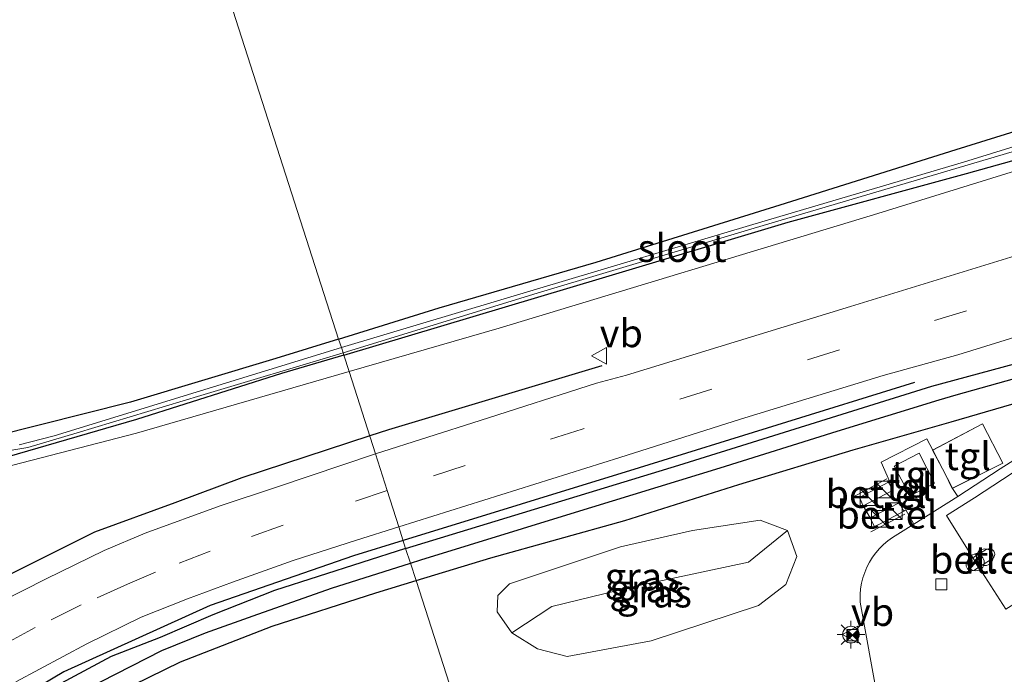
# Model space of a CAD drawing. Units: metres. Extents: x 90000 to 100001, y 393749 to 400001.
# Drawn here: x 95387 to 95476, y 395883 to 395941 of the extents above; entities that cross this region are included whole.
import ezdxf
from ezdxf.enums import TextEntityAlignment as Align

# ---------------------------------------------------------------- set-up
doc = ezdxf.new("R2010")
doc.units = ezdxf.units.M
doc.linetypes.add('IE-TERREINAFSCHEIDING', pattern=[10, 8, -2])
doc.linetypes.add('VW-3-9_STREEP', pattern=[12, 3, -9])
doc.layers.get('0').update_dxf_attribs({"lineweight": 25})
for name, color, linetype, lineweight in [('B-ME-GR-BOMENRIJ-L-B1', 10, 'Continuous', 25), ('B-ME-GW-INSTEEKWATERGANG-L-B1', 10, 'Continuous', 25), ('B-ME-GW-KRUINLIJN-L-B1', 93, 'Continuous', 18), ('B-ME-GW-TEENLIJN-L-B1', 93, 'Continuous', 18), ('B-ME-GW-WATERGANG-GREPPEL-L-B1', 10, 'Continuous', 25), ('B-ME-IE-GRASLAND-GV-B6', 93, 'Continuous', 18), ('B-ME-IE-GRONDWERKLIJN-GROND_INGERICHT-GV-B6', 253, 'Continuous', 18), ('B-ME-IE-HULPGEOMETRIE-L-B1', 53, 'Continuous', 18), ('B-ME-IE-INRICHTINGSELEMENT-S-B1', 253, 'Continuous', 18), ('B-ME-IE-MEUBILAIR_WEGMEUBILAIR-LICHTMAST-S-B1', 8, 'Continuous', 18), ('B-ME-IE-TERREINAFSCHEIDING-DOORGANG-L-B1', 8, 'IE-TERREINAFSCHEIDING-KUNSTMATIG-OPEN', 18), ('B-ME-IE-TERREINAFSCHEIDING-RASTERHEKWERK-L-B1', 8, 'IE-TERREINAFSCHEIDING', 18), ('B-ME-OG-BEBOUWING-GV-B6', 173, 'Continuous', 18), ('B-ME-OG-WATER-GV-B6', 153, 'Continuous', 18), ('B-ME-VH-VERH_SOORT-BITUMEN-GV-B6', 8, 'IE-TERREINAFSCHEIDING-NATUURLIJK-HOUTWAL', 18), ('B-ME-VH-VERH_SOORT-GV-B6', 8, 'Continuous', 18), ('B-ME-VH-VERH_SOORT-KLINKERS-GV-B6', 8, 'IE-TERREINAFSCHEIDING-NATUURLIJK-HOUTWAL', 18), ('B-ME-VH-VERH_SOORT-TEGELS-GV-B6', 8, 'Continuous', 18), ('B-ME-VV-KOLK-S-B1', 8, 'Continuous', 18), ('B-ME-VW-MARKERING-39STREEP-015-L-B1', 255, 'VW-3-9_STREEP', 18), ('B-ME-VW-MEUBILAIR_WEGMEUBILAIR-LAADPAAL-S-B1', 8, 'Continuous', 18), ('B-ME-VW-MEUBILAIR_WEGMEUBILAIR-VERKEERSBORD-S-B1', 8, 'Continuous', 18)]:
    doc.layers.add(name, color=color, linetype=linetype, lineweight=lineweight)
doc.styles.add('NLCS-ISO', font='NLCS-ISO.TTF')
doc.linetypes.add('IE-TERREINAFSCHEIDING-KUNSTMATIG-OPEN', pattern='A,7,-1.5,[67,NLCS.SHX,S=0.75,R=0,X=0,Y=0],-1.5', length=10)
doc.linetypes.add('IE-TERREINAFSCHEIDING-NATUURLIJK-HOUTWAL', pattern='A,7,-1.5,[67,NLCS.SHX,S=0.75,R=45,X=0,Y=0],-1.5,7,-1.5,[70,NLCS.SHX,S=0.75,R=0,X=0,Y=0],-1.5', length=20)

# ---------------------------------------------------------------- blocks, each defined once
blk = doc.blocks.new('kast')
blk.add_line((-0.75, -0.75), (0.75, 0.75))
blk.add_lwpolyline([(-0.75, 0.75), (0.75, 0.75), (0.75, -0.75), (-0.75, -0.75)], close=True)
blk = doc.blocks.new('dtb')
blk.add_circle((0, 0), 0.75)
blk = doc.blocks.new('camera')
h = blk.add_hatch(color=256)
h.paths.add_polyline_path([(0.5, 0.5), (-0.5, 0.5), (0, 0)])
h.paths.add_polyline_path([(0, 0), (-0.5, -0.5), (0.5, -0.5)])
for p, q in [((-0.5, 0.5), (0.5, -0.5)), ((0.5, 0.5), (-0.5, -0.5))]:
    blk.add_line(p, q)
blk.add_lwpolyline([(-0.5, 0.5), (0.5, 0.5), (0.5, -0.5), (-0.5, -0.5)], close=True)
blk = doc.blocks.new('verkeersbord')
for p, q in [((0, 0.75), (-0.75, -0.625)), ((0.75, -0.625), (0, 0.75)), ((-0.75, -0.625), (0.75, -0.625))]:
    blk.add_line(p, q)
blk = doc.blocks.new('kolk')
blk.add_lwpolyline([(-0.5, -0.5), (0.5, -0.5), (0.5, 0.5), (-0.5, 0.5)], close=True)
blk = doc.blocks.new('lantaarnpaal')
for p, q in [((0, 0.75), (0, 1.25)), ((-0.75, 0), (-1.25, 0)), ((-0.884, 0.884), (-0.53, 0.53)), ((0.53, 0.53), (0.884, 0.884)), ((0.75, 0), (1.25, 0)), ((-0.53, -0.53), (-0.884, -0.884)), ((0, -0.75), (0, -1.25)), ((0.53, -0.53), (0.884, -0.884))]:
    blk.add_line(p, q)
blk.add_circle((0, 0), 0.75)

msp = doc.modelspace()

# ---------------------------------------------------------------- linework, layer by layer
at = {"layer": 'B-ME-GR-BOMENRIJ-L-B1'}
for points in [[(95439.646, 395910.301, 8.488), (95420.487, 395904.555, 8.497), (95418.79, 395903.999, 8.485)], [(95467.773, 395908.805, 8.659), (95443.009, 395901.139, 8.593), (95421.812, 395894.593, 8.514)], [(95418.79, 395903.999, 8.485), (95407.284, 395900.229, 8.407), (95401.287, 395897.994, 8.407), (95394.044, 395895.362, 8.434), (95386.63, 395891.63, 8.452)], [(95421.812, 395894.593, 8.514), (95417.341, 395893.212, 8.497), (95404.447, 395888.757, 8.494), (95391.299, 395882.789, 8.518), (95379.36, 395875.719, 8.47), (95368.215, 395867.675, 8.407), (95357.267, 395859.437, 8.392), (95346.922, 395850.905, 8.353), (95337.085, 395841.667, 8.317), (95327.056, 395831.889, 8.317)]]:
    msp.add_polyline3d(points, dxfattribs=at)
at = {"layer": 'B-ME-GW-INSTEEKWATERGANG-L-B1'}
for points in [[(95415.993, 395912.709, 7.129), (95425.04, 395915.501, 7.123), (95439.151, 395919.602, 7.156), (95455.69, 395924.766, 7.258), (95471.503, 395929.736, 7.582), (95483.565, 395933.486, 7.669), (95492.31, 395935.881, 7.609), (95503.321, 395938.894, 7.366), (95515.755, 395942.419, 7.381), (95533.345, 395947.687, 7.381), (95546.242, 395951.45, 7.672), (95553.25, 395952.939, 7.732), (95558.815, 395954.267, 7.702)], [(95416.463, 395911.243, 7.129), (95439.706, 395918.21, 7.156), (95456.393, 395923.207, 7.258), (95472.444, 395927.589, 7.582), (95484.663, 395930.983, 7.669), (95493.109, 395933.774, 7.609), (95504, 395937.275, 7.366), (95516.187, 395941.118, 7.381), (95533.775, 395946.333, 7.381), (95546.782, 395949.89, 7.672), (95553.585, 395951.426, 7.732), (95560.092, 395952.77, 7.925), (95561.37, 395953.331, 7.925), (95561.555, 395953.536, 7.925), (95561.513, 395954.1, 7.925), (95561.236, 395954.563, 7.954), (95560.706, 395954.688, 7.94), (95559.696, 395954.53, 7.921), (95558.815, 395954.267, 7.702)], [(95422.017, 395893.891, 8.602), (95446.567, 395901.368, 8.668), (95469.311, 395908.466, 8.698), (95478.955, 395911.082, 8.695), (95480.914, 395911.545, 8.698), (95483.887, 395911.995, 8.692), (95491.874, 395912.027, 8.794), (95496.371, 395912.67, 8.878), (95498.28, 395913.149, 8.89), (95505.494, 395915.548, 8.872), (95513.308, 395917.959, 8.833), (95519.537, 395920.608, 8.758), (95525.829, 395923.537, 8.743), (95536.179, 395928.057, 8.836), (95543.394, 395930.943, 8.842), (95550.892, 395932.992, 8.869), (95562.106, 395935.279, 8.902), (95569.336, 395936.858, 8.899)], [(95422.962, 395891.013, 8.443), (95429.678, 395893.058, 8.535), (95441.727, 395896.394, 8.645), (95451.957, 395899.645, 8.574), (95462.262, 395902.744, 8.551), (95471.044, 395905.252, 8.67), (95480.523, 395908.021, 8.591), (95487.246, 395909.664, 8.63), (95493.478, 395909.977, 8.692), (95498.23, 395910.738, 8.659), (95504.975, 395912.83, 8.699), (95509.868, 395914.295, 8.734), (95514.998, 395915.921, 8.789), (95519.069, 395917.626, 8.7), (95523.668, 395919.784, 8.768), (95534, 395924.647, 8.745), (95541.948, 395928, 8.745), (95552.162, 395930.442, 9.463), (95563.476, 395933.433, 8.802), (95574.875, 395935.652, 8.849)], [(95415.993, 395912.709, 7.129), (95410.363, 395910.971, 7.132), (95397.3, 395907.028, 7.306), (95385.013, 395903.955, 7.081), (95380.242, 395902.878, 7.021), (95378.094, 395902.517, 7.021), (95376.608, 395901.904, 7.024), (95374.404, 395899.722, 7.108), (95370.332, 395895.723, 7.213), (95364.619, 395890.148, 7.288), (95357.424, 395882.792, 7.348), (95347.302, 395872.761, 7.327), (95321.625, 395847.798, 7.312), (95312.28, 395838.598, 7.258), (95301.133, 395827.42, 7.441), (95297.837, 395824.465, 7.447), (95293.473, 395820.743, 7.444), (95290.275, 395818.413, 7.444), (95285.788, 395815.634, 7.444), (95280.064, 395812.334, 7.452), (95268.44, 395805.651, 7.452), (95249.787, 395795.458, 7.413), (95248.765, 395794.655, 7.411)], [(95416.463, 395911.243, 7.129), (95410.85, 395909.622, 7.132), (95397.84, 395905.481, 7.306), (95386.166, 395902.092, 7.081)], [(95422.017, 395893.891, 8.602), (95410.233, 395890.116, 8.548), (95404.701, 395887.938, 8.521), (95399.955, 395885.89, 8.491), (95395.543, 395884.169, 8.506), (95389.785, 395881.1, 8.509), (95383.24, 395877.377, 8.473), (95377.39, 395873.48, 8.488), (95363.153, 395862.762, 8.482), (95354.535, 395855.975, 8.449), (95343.857, 395846.351, 8.389), (95331.08, 395834.592, 8.353), (95324.892, 395828.416, 8.32), (95315.589, 395819.16, 8.2), (95310.229, 395814.324, 8.202), (95303.883, 395809.325, 8.224), (95296.961, 395803.831, 8.227), (95288.867, 395797.945, 8.211), (95279.634, 395792.096, 8.173), (95267.165, 395784.55, 8.17), (95249.628, 395774.975, 8.167), (95235.881, 395769.107, 8.161)], [(95269.03, 395782.883, 8.157), (95278.123, 395788.354, 8.224), (95287.618, 395794.621, 8.273), (95296.891, 395800.821, 8.33), (95303.798, 395806.049, 8.365), (95310.858, 395811.783, 8.402), (95317.471, 395817.701, 8.402), (95329.946, 395829.712, 8.361), (95340.576, 395839.761, 8.352), (95349.633, 395847.871, 8.384), (95358.727, 395855.749, 8.416), (95368.992, 395863.664, 8.402), (95375.422, 395868.306, 8.392), (95381.112, 395872.283, 8.451), (95387.806, 395876.325, 8.443), (95390.415, 395877.976, 8.441), (95394.727, 395880.269, 8.494), (95401.776, 395883.71, 8.433), (95410.013, 395886.903, 8.417), (95419.329, 395889.906, 8.394), (95422.962, 395891.013, 8.443)]]:
    msp.add_polyline3d(points, dxfattribs=at)
at = {"layer": 'B-ME-GW-KRUINLIJN-L-B1'}
for points in [[(95561.175, 395952.132, 8.491), (95559.884, 395951.852, 8.494), (95557.241, 395951.28, 8.47), (95528.907, 395943.787, 8.197), (95499.767, 395934.909, 8.197), (95464.072, 395923.876, 8.215), (95430.418, 395913.69, 8.143), (95416.934, 395909.78, 8.087)], [(95416.934, 395909.78, 8.087), (95397.84, 395904.243, 8.008), (95381.479, 395900.02, 7.891), (95379.186, 395899.417, 7.885), (95378.135, 395898.918, 7.888), (95377.346, 395898.082, 7.882), (95375.396, 395896.282, 7.87), (95361.808, 395882.947, 7.87), (95341.835, 395863.408, 7.894), (95323.631, 395845.729, 8.035), (95305.535, 395827.469, 7.87), (95298.252, 395820.508, 7.827), (95293.658, 395816.495, 7.765), (95283.55, 395810.936, 7.681), (95267.774, 395801.783, 7.675), (95252.966, 395793.14, 7.74), (95250.168, 395791.816, 7.69), (95249.493, 395791.782, 7.681), (95249.066, 395791.945, 7.648), (95248.285, 395792.657, 7.557), (95247.857, 395793.329, 7.467), (95248.162, 395794.06, 7.423), (95248.765, 395794.655, 7.411)], [(95431.554, 395886.293, 8.614), (95435.162, 395888.673, 9.333), (95442.285, 395890.424, 9.447), (95452.842, 395892.657, 9.297), (95456.344, 395895.493, 8.76)]]:
    msp.add_polyline3d(points, dxfattribs=at)
at = {"layer": 'B-ME-GW-TEENLIJN-L-B1'}
msp.add_polyline3d([(95431.369, 395890.722, 8.655), (95430.312, 395889.661, 8.667), (95430.244, 395888.198, 8.62), (95431.554, 395886.293, 8.614), (95433.884, 395884.87, 8.663), (95436.554, 395884.185, 8.673), (95444.092, 395885.58, 8.748), (95453.733, 395888.756, 8.753), (95456.204, 395890.645, 8.777), (95457.19, 395893.153, 8.772), (95456.344, 395895.493, 8.76), (95453.893, 395896.427, 8.734), (95447.821, 395895.488, 8.723), (95441.335, 395894.028, 8.73), (95431.369, 395890.722, 8.655)], dxfattribs=at)
at = {"layer": 'B-ME-GW-WATERGANG-GREPPEL-L-B1'}
for points in [[(95422.461, 395892.572, 8.162), (95423.371, 395892.859, 8.167), (95436.908, 395897.032, 8.251), (95450.293, 395901.134, 8.233), (95460.822, 395904.415, 8.197), (95469.985, 395907.242, 8.2), (95471.515, 395907.705, 8.2), (95479.751, 395910.005, 8.2)], [(95384.567, 395876.517, 8.059), (95389.368, 395879.396, 8.089), (95394.644, 395881.936, 8.092), (95400.096, 395884.705, 8.098), (95404.017, 395886.299, 8.095), (95408.3, 395887.838, 8.101), (95415.355, 395890.331, 8.122), (95422.461, 395892.572, 8.162)]]:
    msp.add_polyline3d(points, dxfattribs=at)
at = {"layer": 'B-ME-IE-GRASLAND-GV-B6'}
for points in [[(95422.017, 395893.891, 8.602), (95446.567, 395901.368, 8.668), (95469.311, 395908.466, 8.698), (95478.955, 395911.082, 8.695), (95480.914, 395911.545, 8.698), (95483.887, 395911.995, 8.692), (95491.874, 395912.027, 8.794), (95496.371, 395912.67, 8.878), (95498.28, 395913.149, 8.89), (95505.494, 395915.548, 8.872), (95513.308, 395917.959, 8.833), (95519.537, 395920.608, 8.758), (95525.829, 395923.537, 8.743), (95536.179, 395928.057, 8.836), (95543.394, 395930.943, 8.842), (95550.892, 395932.992, 8.869), (95562.106, 395935.279, 8.902), (95569.336, 395936.858, 8.899)], [(95443.639, 395872.627, 8.763), (95438.06, 395871.06, 8.751), (95432.473, 395869.616, 8.724), (95430.027, 395869.018, 8.733), (95422.962, 395891.013, 8.443), (95429.678, 395893.058, 8.535), (95441.727, 395896.394, 8.645), (95451.957, 395899.645, 8.574), (95462.262, 395902.744, 8.551), (95471.044, 395905.252, 8.67), (95480.523, 395908.021, 8.591), (95487.246, 395909.664, 8.63), (95493.478, 395909.977, 8.692), (95498.23, 395910.738, 8.659), (95504.975, 395912.83, 8.699), (95509.868, 395914.295, 8.734), (95514.998, 395915.921, 8.789), (95519.069, 395917.626, 8.7), (95523.668, 395919.784, 8.768), (95534, 395924.647, 8.745), (95541.948, 395928, 8.745), (95552.162, 395930.442, 9.463), (95563.476, 395933.433, 8.802), (95574.875, 395935.652, 8.849)], [(95499.767, 395934.909, 8.197), (95464.072, 395923.876, 8.215), (95430.418, 395913.69, 8.143), (95416.934, 395909.78, 8.087), (95416.463, 395911.243, 7.129)], [(95481.482, 395921.615, 8.557), (95461.998, 395915.627, 8.516), (95441.86, 395909.47, 8.449), (95439.191, 395908.728, 8.531), (95428.706, 395905.4, 8.526), (95419.304, 395902.401, 8.512), (95416.934, 395909.78, 8.087), (95430.418, 395913.69, 8.143), (95464.072, 395923.876, 8.215), (95499.767, 395934.909, 8.197)], [(95415.993, 395912.709, 7.129), (95425.04, 395915.501, 7.123), (95439.151, 395919.602, 7.156), (95455.69, 395924.766, 7.258), (95471.503, 395929.736, 7.582), (95483.565, 395933.486, 7.669)], [(95484.663, 395930.983, 7.669), (95472.444, 395927.589, 7.582), (95456.393, 395923.207, 7.258), (95439.706, 395918.21, 7.156), (95416.463, 395911.243, 7.129), (95416.394, 395911.461, 6.728), (95433.843, 395916.814, 6.728), (95453.347, 395922.666, 6.728), (95477.342, 395929.782, 6.752)], [(95416.463, 395911.243, 7.129), (95439.706, 395918.21, 7.156), (95456.393, 395923.207, 7.258), (95472.444, 395927.589, 7.582), (95484.663, 395930.983, 7.669)], [(95477.192, 395930.173, 6.752), (95472.152, 395928.604, 6.752), (95453.227, 395922.989, 6.728), (95433.788, 395917.175, 6.728), (95416.241, 395911.937, 6.727), (95415.993, 395912.709, 7.129)], [(95478.955, 395911.082, 8.695), (95469.311, 395908.466, 8.698), (95446.567, 395901.368, 8.668), (95422.017, 395893.891, 8.602), (95421.418, 395895.819, 8.611), (95441.272, 395902.061, 8.756), (95452.116, 395905.511, 8.756), (95464.936, 395909.434, 8.759), (95471.65, 395911.29, 8.657), (95496.538, 395918.975, 8.704)], [(95385.013, 395903.955, 7.081), (95397.3, 395907.028, 7.306), (95410.363, 395910.971, 7.132), (95415.993, 395912.709, 7.129), (95416.241, 395911.937, 6.727), (95403.2, 395907.944, 6.727), (95390.429, 395903.994, 6.727), (95387.285, 395903.206, 6.727)], [(95382.691, 395902.056, 6.727), (95388.07, 395902.948, 6.727), (95392.493, 395904.286, 6.727), (95403.599, 395907.632, 6.728), (95416.394, 395911.461, 6.728), (95416.463, 395911.243, 7.129)], [(95416.463, 395911.243, 7.129), (95416.934, 395909.78, 8.087), (95397.84, 395904.243, 8.008), (95381.479, 395900.02, 7.891)], [(95386.166, 395902.092, 7.081), (95397.84, 395905.481, 7.306), (95410.85, 395909.622, 7.132), (95416.463, 395911.243, 7.129)], [(95416.463, 395911.243, 7.129), (95410.85, 395909.622, 7.132), (95397.84, 395905.481, 7.306), (95386.166, 395902.092, 7.081)], [(95381.479, 395900.02, 7.891), (95397.84, 395904.243, 8.008), (95416.934, 395909.78, 8.087), (95419.304, 395902.401, 8.512), (95410.491, 395899.436, 8.455), (95405.337, 395897.721, 8.413), (95398.61, 395895.251, 8.393), (95394.917, 395893.697, 8.418), (95389.72, 395891.17, 8.399), (95385.646, 395889.084, 8.405)], [(95479.751, 395910.005, 8.2), (95471.515, 395907.705, 8.2), (95469.985, 395907.242, 8.2), (95460.822, 395904.415, 8.197), (95450.293, 395901.134, 8.233), (95436.908, 395897.032, 8.251), (95423.371, 395892.859, 8.167), (95422.461, 395892.572, 8.162), (95422.017, 395893.891, 8.602)], [(95480.523, 395908.021, 8.591), (95471.044, 395905.252, 8.67), (95462.262, 395902.744, 8.551), (95451.957, 395899.645, 8.574), (95441.727, 395896.394, 8.645), (95429.678, 395893.058, 8.535), (95422.962, 395891.013, 8.443), (95422.461, 395892.572, 8.162), (95423.371, 395892.859, 8.167), (95436.908, 395897.032, 8.251), (95450.293, 395901.134, 8.233), (95460.822, 395904.415, 8.197), (95469.985, 395907.242, 8.2), (95471.515, 395907.705, 8.2), (95479.751, 395910.005, 8.2)], [(95485.19, 395907.225, 8.844), (95475.471, 395901.05, 8.847), (95471.67, 395898.569, 8.839), (95471.177, 395899.29, 8.887), (95471.1741, 395899.2955, 8.8868), (95475.712, 395901.558, 8.847), (95473.874, 395905.092, 8.695), (95469.4037, 395902.7294, 8.7698), (95468.878, 395903.749, 8.735), (95464.756, 395901.646, 8.769), (95465.525, 395899.946, 8.778), (95465.418, 395899.85, 8.771), (95462.807, 395898.472, 8.774), (95463.145, 395897.725, 8.769), (95463.781, 395896.642, 8.767), (95464.176, 395895.842, 8.763), (95466.814, 395897.239, 8.745), (95466.9858, 395897.3454, 8.8219), (95467.679, 395896.121, 8.845), (95467.7077, 395896.0704, 8.8343), (95465.793, 395894.863, 8.832), (95465.379, 395894.567, 8.833), (95464.989, 395894.24, 8.833), (95464.626, 395893.884, 8.833), (95464.292, 395893.5, 8.834), (95463.99, 395893.091, 8.834), (95463.72, 395892.659, 8.834), (95463.486, 395892.208, 8.835), (95463.287, 395891.739, 8.835), (95463.126, 395891.257, 8.835), (95463.003, 395890.763, 8.836), (95462.92, 395890.261, 8.836), (95462.876, 395889.754, 8.837), (95462.872, 395889.246, 8.837), (95462.88, 395889.068, 8.837), (95464.452, 395880.295, 8.83)], [(95456.344, 395895.493, 8.76), (95452.842, 395892.657, 9.297), (95442.285, 395890.424, 9.447), (95435.162, 395888.673, 9.333), (95431.554, 395886.293, 8.614), (95430.244, 395888.198, 8.62), (95430.312, 395889.661, 8.667), (95431.369, 395890.722, 8.655), (95441.335, 395894.028, 8.73), (95447.821, 395895.488, 8.723), (95453.893, 395896.427, 8.734), (95456.344, 395895.493, 8.76)], [(95431.554, 395886.293, 8.614), (95433.884, 395884.87, 8.663), (95436.554, 395884.185, 8.673), (95444.092, 395885.58, 8.748), (95453.733, 395888.756, 8.753), (95456.204, 395890.645, 8.777), (95457.19, 395893.153, 8.772), (95456.344, 395895.493, 8.76), (95453.893, 395896.427, 8.734), (95447.821, 395895.488, 8.723), (95441.335, 395894.028, 8.73), (95431.369, 395890.722, 8.655), (95430.312, 395889.661, 8.667), (95430.244, 395888.198, 8.62), (95431.554, 395886.293, 8.614)], [(95386.974, 395881.918, 8.501), (95393.373, 395885.315, 8.509), (95398.239, 395887.721, 8.509), (95402.4, 395889.371, 8.558), (95406.454, 395890.867, 8.588), (95411.919, 395892.817, 8.616), (95417.595, 395894.619, 8.6), (95421.418, 395895.819, 8.611), (95422.017, 395893.891, 8.602), (95410.233, 395890.116, 8.548), (95404.701, 395887.938, 8.521), (95399.955, 395885.89, 8.491), (95395.543, 395884.169, 8.506), (95389.785, 395881.1, 8.509), (95383.24, 395877.377, 8.473)], [(95431.554, 395886.293, 8.614), (95435.162, 395888.673, 9.333), (95442.285, 395890.424, 9.447), (95452.842, 395892.657, 9.297), (95456.344, 395895.493, 8.76), (95457.19, 395893.153, 8.772), (95456.204, 395890.645, 8.777), (95453.733, 395888.756, 8.753), (95444.092, 395885.58, 8.748), (95436.554, 395884.185, 8.673), (95433.884, 395884.87, 8.663), (95431.554, 395886.293, 8.614)], [(95383.24, 395877.377, 8.473), (95389.785, 395881.1, 8.509), (95395.543, 395884.169, 8.506), (95399.955, 395885.89, 8.491), (95404.701, 395887.938, 8.521), (95410.233, 395890.116, 8.548), (95422.017, 395893.891, 8.602), (95422.461, 395892.572, 8.162), (95415.355, 395890.331, 8.122), (95408.3, 395887.838, 8.101), (95404.017, 395886.299, 8.095), (95400.096, 395884.705, 8.098), (95394.644, 395881.936, 8.092), (95389.368, 395879.396, 8.089), (95384.567, 395876.517, 8.059)], [(95422.461, 395892.572, 8.162), (95422.962, 395891.013, 8.443), (95419.329, 395889.906, 8.394), (95410.013, 395886.903, 8.417), (95401.776, 395883.71, 8.433), (95394.727, 395880.269, 8.494), (95390.415, 395877.976, 8.441), (95387.806, 395876.325, 8.443), (95381.112, 395872.283, 8.451)], [(95384.567, 395876.517, 8.059), (95389.368, 395879.396, 8.089), (95394.644, 395881.936, 8.092), (95400.096, 395884.705, 8.098), (95404.017, 395886.299, 8.095), (95408.3, 395887.838, 8.101), (95415.355, 395890.331, 8.122), (95422.461, 395892.572, 8.162)], [(95381.112, 395872.283, 8.451), (95387.806, 395876.325, 8.443), (95390.415, 395877.976, 8.441), (95394.727, 395880.269, 8.494), (95401.776, 395883.71, 8.433), (95410.013, 395886.903, 8.417), (95419.329, 395889.906, 8.394), (95422.962, 395891.013, 8.443), (95430.027, 395869.018, 8.733)]]:
    msp.add_polyline3d(points, dxfattribs=at)
at = {"layer": 'B-ME-IE-GRONDWERKLIJN-GROND_INGERICHT-GV-B6'}
for points in [[(95415.993, 395912.709, 7.129), (95402.81, 395953.749, 7.337), (95545.011, 395984.34, 7.855), (95553.004, 395968.822, 7.837), (95555.61, 395964.042, 7.964), (95557.878, 395958.647, 7.945), (95559.486, 395955.325, 7.902), (95559.696, 395954.53, 7.921), (95558.815, 395954.267, 7.702), (95553.25, 395952.939, 7.732), (95546.242, 395951.45, 7.672), (95533.345, 395947.687, 7.381), (95515.755, 395942.419, 7.381), (95503.321, 395938.894, 7.366), (95492.31, 395935.881, 7.609), (95483.565, 395933.486, 7.669), (95471.503, 395929.736, 7.582), (95455.69, 395924.766, 7.258), (95439.151, 395919.602, 7.156), (95425.04, 395915.501, 7.123), (95415.993, 395912.709, 7.129)], [(95362.501, 395945.077, 7.192), (95402.81, 395953.749, 7.337), (95415.993, 395912.709, 7.129), (95410.363, 395910.971, 7.132), (95397.3, 395907.028, 7.306), (95385.013, 395903.955, 7.081)]]:
    msp.add_polyline3d(points, dxfattribs=at)
at = {"layer": 'B-ME-IE-HULPGEOMETRIE-L-B1'}
msp.add_polyline3d([(95402.81, 395953.749, 7.337), (95415.993, 395912.709, 7.129), (95416.241, 395911.937, 6.727), (95416.394, 395911.461, 6.728), (95416.463, 395911.243, 7.129), (95416.934, 395909.78, 8.087), (95419.304, 395902.401, 8.512), (95420.368, 395899.087, 8.564), (95421.418, 395895.819, 8.611), (95422.017, 395893.891, 8.602), (95422.461, 395892.572, 8.162), (95422.962, 395891.013, 8.443), (95430.027, 395869.018, 8.733)], dxfattribs=at)
at = {"layer": 'B-ME-IE-TERREINAFSCHEIDING-DOORGANG-L-B1'}
msp.add_line((95470.008, 395901.547, 8.766), (95470.509, 395900.581, 8.79), dxfattribs=at)
at = {"layer": 'B-ME-IE-TERREINAFSCHEIDING-RASTERHEKWERK-L-B1'}
for p, q in [((95465.273, 395900.138, 8.779), (95462.209, 395898.496, 8.832)), ((95463.84, 395895.373, 8.822), (95466.901, 395896.97, 8.785))]:
    msp.add_line(p, q, dxfattribs=at)
msp.add_polyline3d([(95470.509, 395900.581, 8.79), (95471.153, 395899.285, 8.849), (95475.712, 395901.558, 8.847), (95473.874, 395905.092, 8.695), (95469.384, 395902.719, 8.748), (95470.008, 395901.547, 8.766)], dxfattribs=at)
at = {"layer": 'B-ME-OG-BEBOUWING-GV-B6'}
for points in [[(95496.492, 395889.688, 15.879), (95493.987, 395888.073, 14.905), (95491.482, 395886.436, 15.898), (95488.966, 395884.805, 14.898), (95486.44, 395883.204, 15.898), (95483.733, 395887.401, 14.871), (95481.031, 395891.627, 15.852), (95478.512, 395890.014, 14.863), (95475.981, 395888.421, 15.867), (95473.288, 395892.63, 14.868), (95470.633, 395896.85, 15.885), (95473.159, 395898.451, 14.885), (95475.675, 395900.082, 15.885), (95478.18, 395901.719, 14.892), (95480.728, 395903.27, 15.838), (95483.412, 395899.053, 14.849), (95486.082, 395894.84, 15.874), (95491.095, 395898.109, 15.804), (95493.789, 395893.888, 14.833), (95496.492, 395889.688, 15.879)], [(95469.567, 395899.743, 8.83), (95467.381, 395898.603, 8.801), (95465.928, 395901.291, 8.794), (95468.172, 395902.463, 8.788), (95469.567, 395899.743, 8.83)]]:
    msp.add_polyline3d(points, dxfattribs=at)
at = {"layer": 'B-ME-OG-WATER-GV-B6'}
for points in [[(95416.241, 395911.937, 6.727), (95433.788, 395917.175, 6.728), (95453.227, 395922.989, 6.728), (95472.152, 395928.604, 6.752), (95477.192, 395930.173, 6.752), (95477.568, 395930.155, 6.752), (95477.582, 395930.004, 6.752), (95477.342, 395929.782, 6.752), (95453.347, 395922.666, 6.728), (95433.843, 395916.814, 6.728), (95416.394, 395911.461, 6.728), (95416.241, 395911.937, 6.727)], [(95416.394, 395911.461, 6.728), (95403.599, 395907.632, 6.728), (95392.493, 395904.286, 6.727), (95388.07, 395902.948, 6.727), (95382.691, 395902.056, 6.727)], [(95387.285, 395903.206, 6.727), (95390.429, 395903.994, 6.727), (95403.2, 395907.944, 6.727), (95416.241, 395911.937, 6.727), (95416.394, 395911.461, 6.728)]]:
    msp.add_polyline3d(points, dxfattribs=at)
at = {"layer": 'B-ME-VH-VERH_SOORT-BITUMEN-GV-B6'}
for points in [[(95496.538, 395918.975, 8.704), (95471.65, 395911.29, 8.657), (95464.936, 395909.434, 8.759), (95452.116, 395905.511, 8.756), (95441.272, 395902.061, 8.756), (95421.418, 395895.819, 8.611), (95420.368, 395899.087, 8.564), (95419.304, 395902.401, 8.512), (95428.706, 395905.4, 8.526), (95439.191, 395908.728, 8.531), (95441.86, 395909.47, 8.449), (95461.998, 395915.627, 8.516), (95481.482, 395921.615, 8.557)], [(95385.646, 395889.084, 8.405), (95389.72, 395891.17, 8.399), (95394.917, 395893.697, 8.418), (95398.61, 395895.251, 8.393), (95405.337, 395897.721, 8.413), (95410.491, 395899.436, 8.455), (95419.304, 395902.401, 8.512), (95420.368, 395899.087, 8.564), (95421.418, 395895.819, 8.611), (95417.595, 395894.619, 8.6), (95411.919, 395892.817, 8.616), (95406.454, 395890.867, 8.588), (95402.4, 395889.371, 8.558), (95398.239, 395887.721, 8.509), (95393.373, 395885.315, 8.509), (95386.974, 395881.918, 8.501)]]:
    msp.add_polyline3d(points, dxfattribs=at)
at = {"layer": 'B-ME-VH-VERH_SOORT-GV-B6'}
for points in [[(95465.418, 395899.85, 8.771), (95465.838, 395899.113, 8.763), (95463.145, 395897.725, 8.769), (95462.807, 395898.472, 8.774), (95465.418, 395899.85, 8.771)], [(95463.781, 395896.642, 8.767), (95466.379, 395897.989, 8.762), (95466.814, 395897.239, 8.745), (95464.176, 395895.842, 8.763), (95463.781, 395896.642, 8.767)], [(95472.612, 395892.818, 8.672), (95474.204, 395893.784, 8.677), (95474.276, 395893.823, 8.678), (95474.412, 395893.862, 8.68), (95474.553, 395893.861, 8.682), (95474.688, 395893.821, 8.683), (95474.807, 395893.744, 8.685), (95474.899, 395893.638, 8.687), (95474.958, 395893.509, 8.689), (95474.978, 395893.369, 8.691), (95474.958, 395893.23, 8.692), (95474.9, 395893.101, 8.694), (95474.808, 395892.994, 8.696), (95474.69, 395892.917, 8.698), (95473.176, 395891.956, 8.677), (95473.063, 395891.908, 8.677), (95472.921, 395891.887, 8.677), (95472.779, 395891.905, 8.676), (95472.647, 395891.963, 8.676), (95472.537, 395892.055, 8.675), (95472.455, 395892.173, 8.675), (95472.41, 395892.309, 8.674), (95472.404, 395892.453, 8.674), (95472.438, 395892.593, 8.673), (95472.509, 395892.718, 8.673), (95472.612, 395892.818, 8.672)]]:
    msp.add_polyline3d(points, dxfattribs=at)
at = {"layer": 'B-ME-VH-VERH_SOORT-KLINKERS-GV-B6'}
for points in [[(95464.452, 395880.295, 8.83), (95462.88, 395889.068, 8.837), (95462.872, 395889.246, 8.837), (95462.876, 395889.754, 8.837), (95462.92, 395890.261, 8.836), (95463.003, 395890.763, 8.836), (95463.126, 395891.257, 8.835), (95463.287, 395891.739, 8.835), (95463.486, 395892.208, 8.835), (95463.72, 395892.659, 8.834), (95463.99, 395893.091, 8.834), (95464.292, 395893.5, 8.834), (95464.626, 395893.884, 8.833), (95464.989, 395894.24, 8.833), (95465.379, 395894.567, 8.833), (95465.793, 395894.863, 8.832), (95467.7077, 395896.0704, 8.8343), (95471.67, 395898.569, 8.839), (95475.471, 395901.05, 8.847), (95485.19, 395907.225, 8.844)], [(95472.612, 395892.818, 8.672), (95472.509, 395892.718, 8.673), (95472.438, 395892.593, 8.673), (95472.404, 395892.453, 8.674), (95472.41, 395892.309, 8.674), (95472.455, 395892.173, 8.675), (95472.537, 395892.055, 8.675), (95472.647, 395891.963, 8.676), (95472.779, 395891.905, 8.676), (95472.921, 395891.887, 8.677), (95473.063, 395891.908, 8.677), (95473.176, 395891.956, 8.677), (95474.69, 395892.917, 8.698), (95474.808, 395892.994, 8.696), (95474.9, 395893.101, 8.694), (95474.958, 395893.23, 8.692), (95474.978, 395893.369, 8.691), (95474.958, 395893.509, 8.689), (95474.899, 395893.638, 8.687), (95474.807, 395893.744, 8.685), (95474.688, 395893.821, 8.683), (95474.553, 395893.861, 8.682), (95474.412, 395893.862, 8.68), (95474.276, 395893.823, 8.678), (95474.204, 395893.784, 8.677), (95472.612, 395892.818, 8.672)]]:
    msp.add_polyline3d(points, dxfattribs=at)
at = {"layer": 'B-ME-VH-VERH_SOORT-TEGELS-GV-B6'}
for points in [[(95469.4037, 395902.7294, 8.7698), (95473.874, 395905.092, 8.695), (95475.712, 395901.558, 8.847), (95471.1741, 395899.2955, 8.8868), (95469.4037, 395902.7294, 8.7698)], [(95467.7077, 395896.0704, 8.8343), (95467.679, 395896.121, 8.845), (95466.9858, 395897.3454, 8.8219), (95466.814, 395897.239, 8.745), (95466.379, 395897.989, 8.762), (95463.781, 395896.642, 8.767), (95463.145, 395897.725, 8.769), (95465.838, 395899.113, 8.763), (95465.418, 395899.85, 8.771), (95465.525, 395899.946, 8.778), (95464.756, 395901.646, 8.769), (95468.878, 395903.749, 8.735), (95469.4037, 395902.7294, 8.7698), (95471.1741, 395899.2955, 8.8868), (95471.177, 395899.29, 8.887), (95471.67, 395898.569, 8.839), (95467.7077, 395896.0704, 8.8343)], [(95469.567, 395899.743, 8.83), (95468.172, 395902.463, 8.788), (95465.928, 395901.291, 8.794), (95467.381, 395898.603, 8.801), (95469.567, 395899.743, 8.83)]]:
    msp.add_polyline3d(points, dxfattribs=at)
at = {"layer": 'B-ME-VW-MARKERING-39STREEP-015-L-B1'}
for points in [[(95555.4, 395939.856, 8.847), (95541.618, 395936.437, 8.837), (95529.858, 395932.971, 8.789), (95506.915, 395925.879, 8.795), (95483.911, 395918.759, 8.769), (95461.007, 395911.731, 8.674), (95437.892, 395904.61, 8.615), (95427.378, 395901.343, 8.6), (95420.368, 395899.087, 8.564)], [(95420.368, 395899.087, 8.564), (95411, 395895.972, 8.547), (95404.453, 395893.637, 8.544), (95399.528, 395891.771, 8.538), (95397.021, 395890.678, 8.541), (95392.842, 395888.816, 8.532), (95388.728, 395886.777, 8.5), (95384.558, 395884.505, 8.484)]]:
    msp.add_polyline3d(points, dxfattribs=at)

# ---------------------------------------------------------------- block references
at = {"layer": 'B-ME-IE-INRICHTINGSELEMENT-S-B1', "rotation": 90}
for name, p in [('kast', (95464.9278, 395899.177, 12.4285)), ('kast', (95463.6358, 395898.5035, 12.43)), ('kast', (95464.6463, 395896.564, 12.412)), ('kast', (95465.9168, 395897.2485, 12.4165)), ('camera', (95462.189, 395886.1, 12.794))]:
    msp.add_blockref(name, p, dxfattribs=at)
at = {"layer": 'B-ME-IE-MEUBILAIR_WEGMEUBILAIR-LICHTMAST-S-B1', "rotation": 90}
msp.add_blockref('lantaarnpaal', (95462.047, 395886.143, 9.086), dxfattribs=at)
at = {"layer": 'B-ME-VV-KOLK-S-B1', "rotation": 90}
msp.add_blockref('kolk', (95470.181, 395890.664, 8.631), dxfattribs=at)
at = {"layer": 'B-ME-VW-MEUBILAIR_WEGMEUBILAIR-LAADPAAL-S-B1', "rotation": 90}
for p in [(95474.0835, 395893.1, 11.188), (95473.279, 395892.629, 10.697)]:
    msp.add_blockref('dtb', p, dxfattribs=at)
at = {"layer": 'B-ME-VW-MEUBILAIR_WEGMEUBILAIR-VERKEERSBORD-S-B1', "rotation": 90}
for p in [(95439.463, 395911.193, 8.473), (95462.047, 395886.143, 9.086)]:
    msp.add_blockref('verkeersbord', p, dxfattribs=at)

# ---------------------------------------------------------------- texts
at = {"layer": 'B-ME-IE-GRASLAND-GV-B6', "ltscale": 0.2, "style": 'NLCS-ISO'}
for p in [(95443.294, 395891.36), (95443.717, 395890.306), (95444.372, 395889.839)]:
    msp.add_text('gras', height=2.5, dxfattribs=at).set_placement(p, align=Align.MIDDLE_CENTER)
at = {"layer": 'B-ME-OG-WATER-GV-B6', "ltscale": 0.2, "style": 'NLCS-ISO'}
msp.add_text('sloot', height=2.5, dxfattribs=at).set_placement((95446.8712, 395920.8854), align=Align.MIDDLE_CENTER)
at = {"layer": 'B-ME-VH-VERH_SOORT-GV-B6', "ltscale": 0.2, "style": 'NLCS-ISO'}
for p in [(95464.3088, 395898.7888), (95465.2848, 395896.9228), (95473.6876, 395892.8791)]:
    msp.add_text('bet.el', height=2.5, dxfattribs=at).set_placement(p, align=Align.MIDDLE_CENTER)
at = {"layer": 'B-ME-VH-VERH_SOORT-KLINKERS-GV-B6', "ltscale": 0.2, "style": 'NLCS-ISO'}
msp.add_text('kl', height=2.5, dxfattribs=at).set_placement((95473.6876, 395892.8791), align=Align.MIDDLE_CENTER)
at = {"layer": 'B-ME-VH-VERH_SOORT-TEGELS-GV-B6', "ltscale": 0.2, "style": 'NLCS-ISO'}
for p in [(95472.5567, 395902.175), (95467.7579, 395900.5331), (95467.303, 395899.4254)]:
    msp.add_text('tgl', height=2.5, dxfattribs=at).set_placement(p, align=Align.MIDDLE_CENTER)
at = {"layer": 'B-ME-VW-MEUBILAIR_WEGMEUBILAIR-VERKEERSBORD-S-B1', "ltscale": 0.2, "style": 'NLCS-ISO'}
for p in [(95439.463, 395911.193, 8.473), (95462.047, 395886.143, 9.086)]:
    msp.add_text('vb', height=2.5, dxfattribs=at).set_placement(p, align=Align.BOTTOM_LEFT)

doc.saveas('drawing.dxf')
